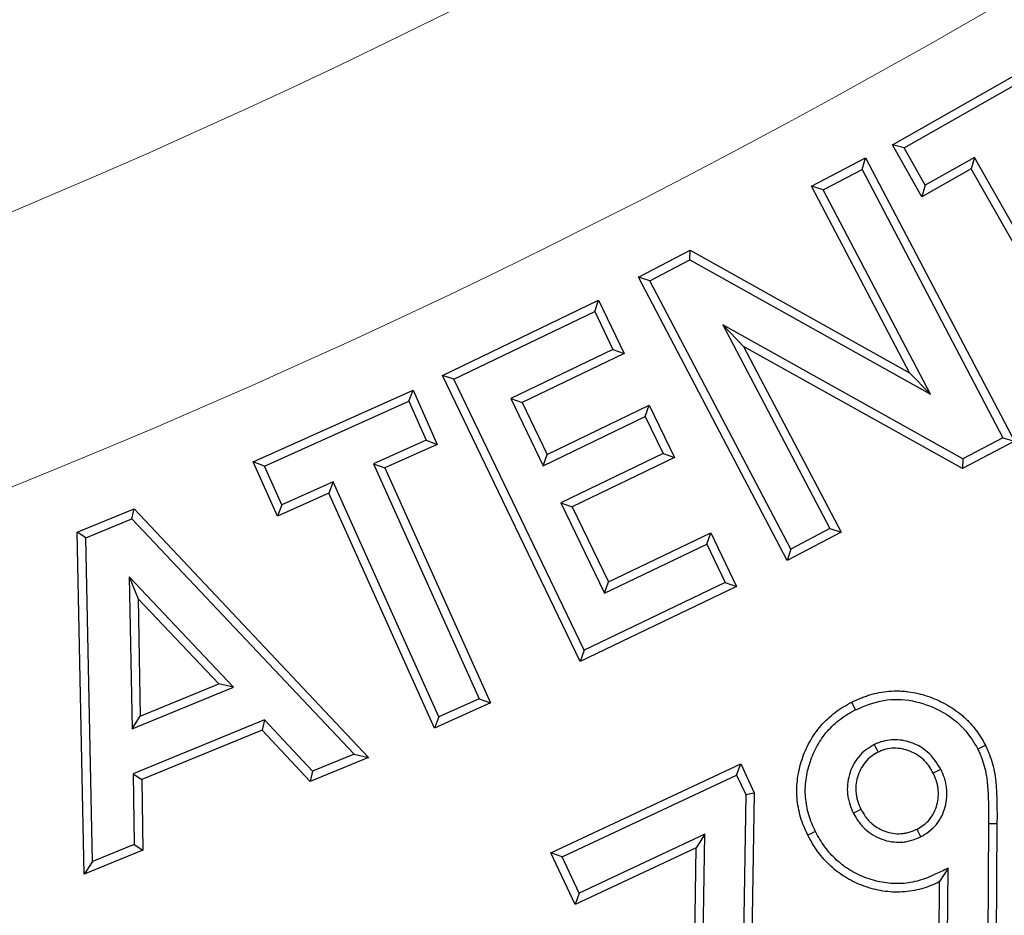
# Model space of a CAD drawing. Extents: x 113.5 to 137.9, y 18.8 to 52.4.
# Drawn here: x 123.4 to 123.6, y 47.8 to 47.9 of the extents above; entities that cross this region are included whole.
import ezdxf

# ---------------------------------------------------------------- set-up
doc = ezdxf.new("R2010")
doc.units = 0
doc.header["$MEASUREMENT"] = 0
doc.linetypes.add('SLD-Solid', pattern=[0])
doc.layers.get('0').update_dxf_attribs({"linetype": 'CONTINUOUS'})
doc.layers.add('LIGHT', color=7, linetype='CONTINUOUS')

msp = doc.modelspace()

# ---------------------------------------------------------------- linework, layer by layer
at = {"color": 253, "linetype": 'Continuous', "lineweight": 25}
for p, q in [((123.58038, 47.91385), (123.61095, 47.93122)), ((123.58269, 47.91321), (123.61031, 47.92891)), ((123.58269, 47.91321), (123.58038, 47.91385)), ((123.58627, 47.90346), (123.58038, 47.91385)), ((123.5869, 47.90577), (123.58269, 47.91321)), ((123.56427, 47.90557), (123.57502, 47.91122)), ((123.57431, 47.90893), (123.57502, 47.91122)), ((123.57502, 47.91122), (123.60469, 47.85471)), ((123.59671, 47.91134), (123.5869, 47.90577)), ((123.59671, 47.91134), (123.59607, 47.90903)), ((123.62225, 47.8664), (123.59671, 47.91134)), ((123.56656, 47.90486), (123.57431, 47.90893)), ((123.57431, 47.90893), (123.6024, 47.85543)), ((123.59607, 47.90903), (123.58627, 47.90346)), ((123.62161, 47.86409), (123.59607, 47.90903)), ((123.56656, 47.90486), (123.56427, 47.90557)), ((123.58379, 47.86839), (123.56427, 47.90557)), ((123.58794, 47.86413), (123.56656, 47.90486)), ((123.5869, 47.90577), (123.58627, 47.90346)), ((123.52974, 47.88744), (123.54003, 47.89284)), ((123.54001, 47.89092), (123.54003, 47.89284)), ((123.54003, 47.89284), (123.58379, 47.86839)), ((123.53203, 47.88673), (123.54001, 47.89092)), ((123.54001, 47.89092), (123.58794, 47.86413)), ((123.53203, 47.88673), (123.52974, 47.88744)), ((123.5594, 47.83094), (123.52974, 47.88744)), ((123.56011, 47.83323), (123.53203, 47.88673)), ((123.49064, 47.86787), (123.5218, 47.88288)), ((123.52101, 47.88062), (123.5218, 47.88288)), ((123.5218, 47.88288), (123.52692, 47.87224)), ((123.4929, 47.86708), (123.52101, 47.88062)), ((123.52101, 47.88062), (123.52466, 47.87303)), ((123.59438, 47.85121), (123.54655, 47.87791)), ((123.54655, 47.87791), (123.56787, 47.8373)), ((123.54655, 47.87791), (123.5507, 47.87365)), ((123.5507, 47.87365), (123.57016, 47.83659)), ((123.59435, 47.84929), (123.5507, 47.87365)), ((123.52466, 47.87303), (123.50429, 47.86323)), ((123.52692, 47.87224), (123.50655, 47.86243)), ((123.52466, 47.87303), (123.52692, 47.87224)), ((123.4929, 47.86708), (123.49064, 47.86787)), ((123.51811, 47.81078), (123.49064, 47.86787)), ((123.58794, 47.86413), (123.58379, 47.86839)), ((123.51891, 47.81305), (123.4929, 47.86708)), ((123.45291, 47.8506), (123.48479, 47.86493)), ((123.48394, 47.86269), (123.48479, 47.86493)), ((123.48479, 47.86493), (123.48964, 47.85411)), ((123.45515, 47.84975), (123.48394, 47.86269)), ((123.48394, 47.86269), (123.4874, 47.85496)), ((123.50429, 47.86323), (123.50655, 47.86243)), ((123.50429, 47.86323), (123.51073, 47.84985)), ((123.50655, 47.86243), (123.51152, 47.85211)), ((123.51152, 47.85211), (123.53189, 47.86192)), ((123.5311, 47.85966), (123.53189, 47.86192)), ((123.53189, 47.86192), (123.53691, 47.85149)), ((123.51073, 47.84985), (123.5311, 47.85966)), ((123.5311, 47.85966), (123.53465, 47.85228)), ((123.4874, 47.85496), (123.4769, 47.85025)), ((123.48964, 47.85411), (123.47915, 47.8494)), ((123.4874, 47.85496), (123.48964, 47.85411)), ((123.60469, 47.85471), (123.59435, 47.84929)), ((123.6024, 47.85543), (123.59438, 47.85121)), ((123.6024, 47.85543), (123.60469, 47.85471)), ((123.51073, 47.84985), (123.51152, 47.85211)), ((123.53465, 47.85228), (123.51428, 47.84247)), ((123.53465, 47.85228), (123.53691, 47.85149)), ((123.45515, 47.84975), (123.45291, 47.8506)), ((123.45776, 47.83978), (123.45291, 47.8506)), ((123.4769, 47.85025), (123.49797, 47.80339)), ((123.4769, 47.85025), (123.47915, 47.8494)), ((123.53691, 47.85149), (123.51654, 47.84168)), ((123.59438, 47.85121), (123.59435, 47.84929)), ((123.45862, 47.84202), (123.45515, 47.84975)), ((123.47915, 47.8494), (123.50021, 47.80254)), ((123.46886, 47.84663), (123.45862, 47.84202)), ((123.46886, 47.84663), (123.46801, 47.84439)), ((123.48992, 47.79977), (123.46886, 47.84663)), ((123.46801, 47.84439), (123.45776, 47.83978)), ((123.48907, 47.79753), (123.46801, 47.84439)), ((123.45862, 47.84202), (123.45776, 47.83978)), ((123.51428, 47.84247), (123.52298, 47.8244)), ((123.51428, 47.84247), (123.51654, 47.84168)), ((123.41781, 47.83657), (123.42918, 47.84125)), ((123.42875, 47.83923), (123.42918, 47.84125)), ((123.42918, 47.84125), (123.47595, 47.79167)), ((123.51654, 47.84168), (123.52377, 47.82666)), ((123.41953, 47.83545), (123.42875, 47.83923)), ((123.42875, 47.83923), (123.47303, 47.7923)), ((123.41953, 47.83545), (123.41781, 47.83657)), ((123.41926, 47.76842), (123.41781, 47.83657)), ((123.52377, 47.82666), (123.54414, 47.83647)), ((123.54335, 47.83421), (123.54414, 47.83647)), ((123.54414, 47.83647), (123.54928, 47.82579)), ((123.57016, 47.83659), (123.5594, 47.83094)), ((123.56787, 47.8373), (123.56011, 47.83323)), ((123.56787, 47.8373), (123.57016, 47.83659)), ((123.4209, 47.77093), (123.41953, 47.83545)), ((123.52298, 47.8244), (123.54335, 47.83421)), ((123.54335, 47.83421), (123.54702, 47.82658)), ((123.56011, 47.83323), (123.5594, 47.83094)), ((123.4282, 47.82768), (123.42997, 47.82333)), ((123.44898, 47.8057), (123.4282, 47.82768)), ((123.4282, 47.82768), (123.42878, 47.79741)), ((123.54702, 47.82658), (123.51891, 47.81305)), ((123.52298, 47.8244), (123.52377, 47.82666)), ((123.54702, 47.82658), (123.54928, 47.82579)), ((123.54928, 47.82579), (123.51811, 47.81078)), ((123.44606, 47.80633), (123.42997, 47.82333)), ((123.42997, 47.82333), (123.43042, 47.79992)), ((123.51891, 47.81305), (123.51811, 47.81078)), ((123.42878, 47.79741), (123.44898, 47.8057)), ((123.43042, 47.79992), (123.44606, 47.80633)), ((123.44898, 47.8057), (123.44606, 47.80633)), ((123.49797, 47.80339), (123.48992, 47.79977)), ((123.49797, 47.80339), (123.50021, 47.80254)), ((123.50021, 47.80254), (123.48907, 47.79753)), ((123.42878, 47.79741), (123.43042, 47.79992)), ((123.45519, 47.79915), (123.42903, 47.78842)), ((123.45519, 47.79915), (123.45475, 47.79714)), ((123.46475, 47.78891), (123.45519, 47.79915)), ((123.48992, 47.79977), (123.48907, 47.79753)), ((123.45475, 47.79714), (123.43074, 47.78729)), ((123.46431, 47.7869), (123.45475, 47.79714)), ((123.47595, 47.79167), (123.46431, 47.7869)), ((123.47303, 47.7923), (123.46475, 47.78891)), ((123.47303, 47.7923), (123.47595, 47.79167)), ((123.51229, 47.77266), (123.55012, 47.79038)), ((123.54931, 47.78813), (123.55012, 47.79038)), ((123.55012, 47.79038), (123.55282, 47.78462)), ((123.42903, 47.78842), (123.4292, 47.77433)), ((123.42903, 47.78842), (123.43074, 47.78729)), ((123.43074, 47.78729), (123.43091, 47.7732)), ((123.46475, 47.78891), (123.46431, 47.7869)), ((123.51454, 47.77185), (123.54931, 47.78813)), ((123.54931, 47.78813), (123.55112, 47.78425)), ((123.55112, 47.78425), (123.55013, 47.72078)), ((123.55112, 47.78425), (123.55282, 47.78462)), ((123.55282, 47.78462), (123.5518, 47.71907)), ((123.59952, 47.77853), (123.5993, 47.74448)), ((123.60122, 47.77851), (123.60098, 47.74279)), ((123.543, 47.77635), (123.51793, 47.76461)), ((123.543, 47.77635), (123.54126, 47.77366)), ((123.54211, 47.72088), (123.543, 47.77635)), ((123.4292, 47.77433), (123.4209, 47.77093)), ((123.4292, 47.77433), (123.43091, 47.7732)), ((123.54126, 47.77366), (123.51711, 47.76235)), ((123.54039, 47.71921), (123.54126, 47.77366)), ((123.43091, 47.7732), (123.41926, 47.76842)), ((123.51454, 47.77185), (123.51229, 47.77266)), ((123.51711, 47.76235), (123.51229, 47.77266)), ((123.51793, 47.76461), (123.51454, 47.77185)), ((123.4209, 47.77093), (123.41926, 47.76842)), ((123.59127, 47.74443), (123.5915, 47.76958)), ((123.58956, 47.74273), (123.58978, 47.7669)), ((123.51793, 47.76461), (123.51711, 47.76235))]:
    msp.add_line(p, q, dxfattribs=at)
at = {"color": 253, "linetype": 'Continuous', "lineweight": 25, "flags": 128}
for points in [[(123.57303, 47.80118), (123.5728, 47.80164), (123.57257, 47.80209), (123.57227, 47.8027)], [(123.57676, 47.79424), (123.577, 47.79375), (123.57726, 47.79324), (123.57752, 47.79272)], [(123.59739, 47.79335), (123.59785, 47.79357), (123.5983, 47.7938), (123.59891, 47.79411)], [(123.59003, 47.78929), (123.58954, 47.78905), (123.58903, 47.78879), (123.58851, 47.78854)], [(123.57259, 47.78057), (123.57311, 47.78084), (123.5736, 47.78109), (123.5741, 47.78134)], [(123.58604, 47.77587), (123.58578, 47.77638), (123.58553, 47.77688), (123.58528, 47.77738)], [(123.59952, 47.77853), (123.60003, 47.77852), (123.60054, 47.77852), (123.60122, 47.77851)], [(123.56502, 47.77693), (123.56457, 47.7767), (123.56412, 47.77647), (123.56351, 47.77617)], [(123.5915, 47.76958), (123.59064, 47.76824), (123.58978, 47.7669)]]:
    msp.add_lwpolyline(points, dxfattribs=at)
at = {"color": 7, "linetype": 'SLD-Solid', "lineweight": 15}
for radius, start, end in [(1.3862, 7.26304, 352.73696), (1.47021, 273.69627, 326.30373)]:
    msp.add_arc((122.83688, 49.25657), radius, start, end, dxfattribs=at)
at = {"color": 7, "linetype": 'Continuous', "lineweight": 15}
msp.add_arc((122.83688, 49.25657), 1.32941, 183.34183, 352.16308, dxfattribs=at)
at = {"color": 253, "linetype": 'Continuous', "lineweight": 25}
for points, knots in [([(123.57227, 47.8027), (123.57285, 47.80297), (123.57344, 47.80325), (123.57434, 47.80362), (123.57464, 47.80374), (123.57525, 47.80395), (123.57556, 47.80405), (123.57649, 47.80433), (123.57712, 47.80449), (123.5784, 47.80473), (123.57904, 47.80481), (123.58033, 47.80492), (123.58098, 47.80495), (123.58195, 47.80492), (123.58228, 47.80491), (123.58292, 47.80485), (123.58325, 47.80482), (123.58421, 47.80469), (123.58485, 47.80458), (123.58611, 47.80429), (123.58674, 47.80411), (123.58858, 47.80348), (123.58977, 47.80297), (123.59148, 47.80204), (123.59204, 47.8017), (123.59311, 47.80098), (123.59364, 47.80059), (123.59438, 47.79997), (123.59463, 47.79976), (123.5951, 47.79931), (123.59533, 47.79908), (123.596, 47.79838), (123.59643, 47.7979), (123.59724, 47.79688), (123.59762, 47.79635), (123.5983, 47.79525), (123.5986, 47.79468), (123.59891, 47.79411)], [0, 0, 0, 0, 0.0625, 0.0625, 0.09375, 0.09375, 0.125, 0.125, 0.1875, 0.1875, 0.25, 0.25, 0.3125, 0.3125, 0.34375, 0.34375, 0.375, 0.375, 0.4375, 0.4375, 0.5, 0.5, 0.625, 0.625, 0.6875, 0.6875, 0.75, 0.75, 0.78125, 0.78125, 0.8125, 0.8125, 0.875, 0.875, 0.9375, 0.9375, 1, 1, 1, 1]), ([(123.57303, 47.80118), (123.57487, 47.80194), (123.57848, 47.80344), (123.58443, 47.80323), (123.59013, 47.80119), (123.59477, 47.79778), (123.59665, 47.79461), (123.59739, 47.79335)], [0, 0, 0, 0, 0.2083325, 0.4104575, 0.6120648, 0.8453963, 1, 1, 1, 1]), ([(123.56351, 47.77617), (123.56323, 47.77675), (123.56296, 47.77734), (123.56247, 47.77854), (123.56225, 47.77915), (123.56189, 47.7804), (123.56174, 47.78103), (123.5615, 47.7823), (123.56141, 47.78295), (123.56126, 47.78489), (123.56131, 47.78619), (123.56156, 47.78812), (123.56167, 47.78876), (123.56197, 47.79002), (123.56215, 47.79064), (123.56276, 47.79249), (123.56327, 47.79368), (123.56454, 47.79595), (123.56528, 47.79702), (123.56698, 47.79897), (123.56793, 47.79986), (123.56948, 47.80104), (123.57002, 47.80141), (123.57113, 47.80208), (123.5717, 47.80239), (123.57227, 47.8027)], [0, 0, 0, 0, 0.0625, 0.0625, 0.125, 0.125, 0.1875, 0.1875, 0.25, 0.25, 0.375, 0.375, 0.4375, 0.4375, 0.5, 0.5, 0.625, 0.625, 0.75, 0.75, 0.875, 0.875, 0.9375, 0.9375, 1, 1, 1, 1]), ([(123.56502, 47.77693), (123.56475, 47.7775), (123.5645, 47.77805), (123.56406, 47.77913), (123.56386, 47.77968), (123.56353, 47.78082), (123.5634, 47.78139), (123.56318, 47.78256), (123.5631, 47.78315), (123.56296, 47.78489), (123.563, 47.78608), (123.56323, 47.78785), (123.56334, 47.78843), (123.56361, 47.78957), (123.56377, 47.79015), (123.56435, 47.79187), (123.56481, 47.79296), (123.56596, 47.79502), (123.56664, 47.796), (123.56819, 47.79777), (123.56905, 47.79859), (123.57046, 47.79966), (123.57095, 47.79999), (123.57194, 47.8006), (123.57247, 47.80088), (123.57303, 47.80118)], [0.0014131, 0.0014131, 0.0014131, 0.0014131, 0.0625, 0.0625, 0.125, 0.125, 0.1875, 0.1875, 0.25, 0.25, 0.375, 0.375, 0.4375, 0.4375, 0.5, 0.5, 0.625, 0.625, 0.75, 0.75, 0.875, 0.875, 0.9375, 0.9375, 0.9986237, 0.9986237, 0.9986237, 0.9986237]), ([(123.59003, 47.78929), (123.58925, 47.79054), (123.58784, 47.79277), (123.58447, 47.79468), (123.58104, 47.79543), (123.57839, 47.79496), (123.57705, 47.79437), (123.57676, 47.79424)], [0, 0, 0, 0, 0.277378, 0.498638, 0.719766, 0.939399, 1, 1, 1, 1]), ([(123.57676, 47.79424), (123.57673, 47.79423), (123.57671, 47.79421), (123.57668, 47.7942), (123.5762, 47.79392), (123.57565, 47.79361), (123.57454, 47.79277), (123.57404, 47.79228), (123.57319, 47.79123), (123.57283, 47.79066), (123.57222, 47.78949), (123.57198, 47.78888), (123.57161, 47.78761), (123.57148, 47.78695), (123.57136, 47.78563), (123.57137, 47.78497), (123.57148, 47.78398), (123.57153, 47.78365), (123.57167, 47.78299), (123.57176, 47.78266), (123.57207, 47.7817), (123.57233, 47.78115), (123.57255, 47.78064), (123.57256, 47.78062), (123.57257, 47.7806), (123.57259, 47.78057)], [-0.006992, -0.006992, -0.006992, -0.006992, 0, 0, 0, 0.125, 0.125, 0.25, 0.25, 0.375, 0.375, 0.5, 0.5, 0.625, 0.625, 0.75, 0.75, 0.8125, 0.8125, 0.875, 0.875, 1, 1, 1, 1.005909, 1.005909, 1.005909, 1.005909]), ([(123.58851, 47.78854), (123.58825, 47.78901), (123.58799, 47.78949), (123.5876, 47.79005), (123.58752, 47.79016), (123.58735, 47.79038), (123.58727, 47.79048), (123.587, 47.79079), (123.58681, 47.79098), (123.58621, 47.79155), (123.58578, 47.79188), (123.58486, 47.79247), (123.58437, 47.79271), (123.58335, 47.79311), (123.58283, 47.79326), (123.58176, 47.79347), (123.58121, 47.79352), (123.58012, 47.7935), (123.57957, 47.79344), (123.57891, 47.79326), (123.57878, 47.79322), (123.57853, 47.79313), (123.5784, 47.79309), (123.57802, 47.79294), (123.57777, 47.79283), (123.57752, 47.79272)], [0, 0, 0, 0, 0.125, 0.125, 0.15625, 0.15625, 0.1875, 0.1875, 0.25, 0.25, 0.375, 0.375, 0.5, 0.5, 0.625, 0.625, 0.75, 0.75, 0.875, 0.875, 0.90625, 0.90625, 0.9375, 0.9375, 1, 1, 1, 1]), ([(123.59739, 47.79335), (123.59753, 47.79306), (123.59766, 47.79278), (123.59791, 47.79223), (123.59802, 47.79196), (123.59834, 47.79111), (123.59853, 47.79054), (123.59885, 47.78935), (123.59898, 47.78875), (123.59912, 47.788), (123.59914, 47.78785), (123.59919, 47.78755), (123.59921, 47.78741), (123.59924, 47.78711), (123.59926, 47.78696), (123.59929, 47.78664), (123.5993, 47.78648), (123.59935, 47.78599), (123.59937, 47.78568), (123.59941, 47.78506), (123.59943, 47.78474), (123.59946, 47.78408), (123.59947, 47.78375), (123.5995, 47.78311), (123.5995, 47.78279), (123.59952, 47.78214), (123.59952, 47.78181), (123.59953, 47.78115), (123.59953, 47.78082), (123.59954, 47.77984), (123.59953, 47.7792), (123.59952, 47.77853), (123.59952, 47.77853), (123.59952, 47.77853), (123.59952, 47.77853)], [0.0027906, 0.0027906, 0.0027906, 0.0027906, 0.0625, 0.0625, 0.125, 0.125, 0.25, 0.25, 0.375, 0.375, 0.40625, 0.40625, 0.4375, 0.4375, 0.46875, 0.46875, 0.5, 0.5, 0.5625, 0.5625, 0.625, 0.625, 0.6875, 0.6875, 0.75, 0.75, 0.8125, 0.8125, 0.875, 0.875, 1, 1, 1, 1.0002829, 1.0002829, 1.0002829, 1.0002829]), ([(123.59891, 47.79411), (123.59905, 47.79381), (123.59919, 47.7935), (123.59946, 47.7929), (123.59959, 47.79259), (123.59995, 47.79166), (123.60015, 47.79103), (123.6005, 47.78975), (123.60064, 47.7891), (123.60079, 47.78828), (123.60082, 47.78812), (123.60086, 47.78779), (123.60089, 47.78763), (123.60093, 47.7873), (123.60094, 47.78713), (123.60098, 47.7868), (123.60099, 47.78664), (123.60104, 47.78614), (123.60106, 47.78581), (123.60111, 47.78515), (123.60112, 47.78482), (123.60115, 47.78415), (123.60117, 47.78382), (123.60119, 47.78316), (123.6012, 47.78283), (123.60121, 47.78216), (123.60121, 47.78183), (123.60122, 47.78117), (123.60123, 47.78083), (123.60123, 47.77984), (123.60122, 47.77918), (123.60122, 47.77851)], [0, 0, 0, 0, 0.0625, 0.0625, 0.125, 0.125, 0.25, 0.25, 0.375, 0.375, 0.40625, 0.40625, 0.4375, 0.4375, 0.46875, 0.46875, 0.5, 0.5, 0.5625, 0.5625, 0.625, 0.625, 0.6875, 0.6875, 0.75, 0.75, 0.8125, 0.8125, 0.875, 0.875, 1, 1, 1, 1]), ([(123.57752, 47.79272), (123.57704, 47.79245), (123.57656, 47.79218), (123.57568, 47.79151), (123.57528, 47.79112), (123.57459, 47.79026), (123.57429, 47.78979), (123.57378, 47.78881), (123.57357, 47.7883), (123.57326, 47.78724), (123.57316, 47.78669), (123.57306, 47.78559), (123.57307, 47.78504), (123.57316, 47.78421), (123.5732, 47.78394), (123.57331, 47.7834), (123.57338, 47.78313), (123.57364, 47.78235), (123.57387, 47.78184), (123.5741, 47.78134)], [0, 0, 0, 0, 0.125, 0.125, 0.25, 0.25, 0.375, 0.375, 0.5, 0.5, 0.625, 0.625, 0.75, 0.75, 0.8125, 0.8125, 0.875, 0.875, 1, 1, 1, 1]), ([(123.58604, 47.77587), (123.58607, 47.77589), (123.58609, 47.7759), (123.58611, 47.77591), (123.58658, 47.77618), (123.58712, 47.77648), (123.58821, 47.7773), (123.5887, 47.77777), (123.58956, 47.77884), (123.58991, 47.7794), (123.59048, 47.78057), (123.59071, 47.78117), (123.59106, 47.78243), (123.59117, 47.78307), (123.59126, 47.78437), (123.59124, 47.78502), (123.59113, 47.78599), (123.59107, 47.78631), (123.59093, 47.78695), (123.59084, 47.78727), (123.59053, 47.7882), (123.59028, 47.78874), (123.59006, 47.78923), (123.59005, 47.78925), (123.59004, 47.78927), (123.59003, 47.78929)], [-0.006264, -0.006264, -0.006264, -0.006264, 0, 0, 0, 0.125, 0.125, 0.25, 0.25, 0.375, 0.375, 0.5, 0.5, 0.625, 0.625, 0.75, 0.75, 0.8125, 0.8125, 0.875, 0.875, 1, 1, 1, 1.005217, 1.005217, 1.005217, 1.005217]), ([(123.58528, 47.77738), (123.58575, 47.77765), (123.58622, 47.77792), (123.58708, 47.77857), (123.58747, 47.77895), (123.58815, 47.77979), (123.58843, 47.78025), (123.58891, 47.78122), (123.58911, 47.78173), (123.58939, 47.78277), (123.58948, 47.7833), (123.58956, 47.78438), (123.58955, 47.78492), (123.58945, 47.78573), (123.58941, 47.786), (123.58929, 47.78652), (123.58922, 47.78678), (123.58896, 47.78755), (123.58874, 47.78804), (123.58851, 47.78854)], [0, 0, 0, 0, 0.125, 0.125, 0.25, 0.25, 0.375, 0.375, 0.5, 0.5, 0.625, 0.625, 0.75, 0.75, 0.8125, 0.8125, 0.875, 0.875, 1, 1, 1, 1]), ([(123.5741, 47.78134), (123.57437, 47.78086), (123.57464, 47.78038), (123.57512, 47.7797), (123.57529, 47.77948), (123.57565, 47.77906), (123.57584, 47.77886), (123.57644, 47.7783), (123.57689, 47.77797), (123.57784, 47.77739), (123.57834, 47.77715), (123.57989, 47.77658), (123.58101, 47.77641), (123.58239, 47.77649), (123.58266, 47.77653), (123.58321, 47.77662), (123.58348, 47.77669), (123.58427, 47.77693), (123.58477, 47.77716), (123.58528, 47.77738)], [0, 0, 0, 0, 0.125, 0.125, 0.1875, 0.1875, 0.25, 0.25, 0.375, 0.375, 0.5, 0.5, 0.75, 0.75, 0.8125, 0.8125, 0.875, 0.875, 1, 1, 1, 1]), ([(123.57259, 47.78057), (123.5726, 47.78055), (123.57261, 47.78053), (123.57262, 47.7805), (123.5729, 47.78002), (123.57319, 47.7795), (123.57376, 47.77869), (123.57396, 47.77842), (123.5744, 47.77791), (123.57463, 47.77767), (123.57538, 47.77697), (123.57592, 47.77657), (123.57705, 47.77589), (123.57765, 47.7756), (123.57952, 47.77491), (123.58086, 47.7747), (123.58256, 47.77481), (123.5829, 47.77485), (123.58357, 47.77497), (123.58391, 47.77505), (123.5849, 47.77535), (123.58547, 47.77561), (123.58597, 47.77584), (123.58599, 47.77585), (123.58602, 47.77586), (123.58604, 47.77587)], [-0.00591, -0.00591, -0.00591, -0.00591, 0, 0, 0, 0.125, 0.125, 0.1875, 0.1875, 0.25, 0.25, 0.375, 0.375, 0.5, 0.5, 0.75, 0.75, 0.8125, 0.8125, 0.875, 0.875, 1, 1, 1, 1.006118, 1.006118, 1.006118, 1.006118]), ([(123.58978, 47.7669), (123.5892, 47.76662), (123.58861, 47.76635), (123.58741, 47.76586), (123.5868, 47.76566), (123.58493, 47.76513), (123.58364, 47.76492), (123.58106, 47.76477), (123.57976, 47.76484), (123.57784, 47.76513), (123.57721, 47.76526), (123.57595, 47.76559), (123.57534, 47.76578), (123.57412, 47.76622), (123.57352, 47.76646), (123.57235, 47.76701), (123.57178, 47.76732), (123.57066, 47.76798), (123.57012, 47.76833), (123.56908, 47.76911), (123.56858, 47.76952), (123.56716, 47.77084), (123.56629, 47.77181), (123.56514, 47.77338), (123.56478, 47.77392), (123.56412, 47.77503), (123.56382, 47.7756), (123.56351, 47.77617)], [0, 0, 0, 0, 0.0625, 0.0625, 0.125, 0.125, 0.25, 0.25, 0.375, 0.375, 0.4375, 0.4375, 0.5, 0.5, 0.5625, 0.5625, 0.625, 0.625, 0.6875, 0.6875, 0.75, 0.75, 0.875, 0.875, 0.9375, 0.9375, 1, 1, 1, 1]), ([(123.5915, 47.76958), (123.59069, 47.7692), (123.58987, 47.76882), (123.58906, 47.76843), (123.58847, 47.76816), (123.58792, 47.7679), (123.58684, 47.76746), (123.58628, 47.76727), (123.58459, 47.7668), (123.58342, 47.7666), (123.58109, 47.76647), (123.5799, 47.76653), (123.57815, 47.7668), (123.57758, 47.76691), (123.57644, 47.76721), (123.57586, 47.7674), (123.57473, 47.7678), (123.57418, 47.76802), (123.57312, 47.76852), (123.5726, 47.76881), (123.57157, 47.76941), (123.57108, 47.76973), (123.57015, 47.77043), (123.56969, 47.77081), (123.56839, 47.77201), (123.5676, 47.7729), (123.56654, 47.77434), (123.56621, 47.77483), (123.56561, 47.77584), (123.56532, 47.77637), (123.56502, 47.77693)], [-0.086798, -0.086798, -0.086798, -0.086798, 0, 0, 0, 0.0625, 0.0625, 0.125, 0.125, 0.25, 0.25, 0.375, 0.375, 0.4375, 0.4375, 0.5, 0.5, 0.5625, 0.5625, 0.625, 0.625, 0.6875, 0.6875, 0.75, 0.75, 0.875, 0.875, 0.9375, 0.9375, 0.998584, 0.998584, 0.998584, 0.998584])]:
    msp.add_open_spline(points, degree=3, knots=knots, dxfattribs=at)
at = {"layer": 'LIGHT', "linetype": 'SLD-Solid', "lineweight": 15}
for radius, start, end in [(1.52096, 273.69627, 326.30373), (1.69839, 270.5965, 329.4035), (1.73846, 235.80035, 320.19965)]:
    msp.add_arc((122.83688, 49.25657), radius, start, end, dxfattribs=at)

doc.saveas('drawing.dxf')
